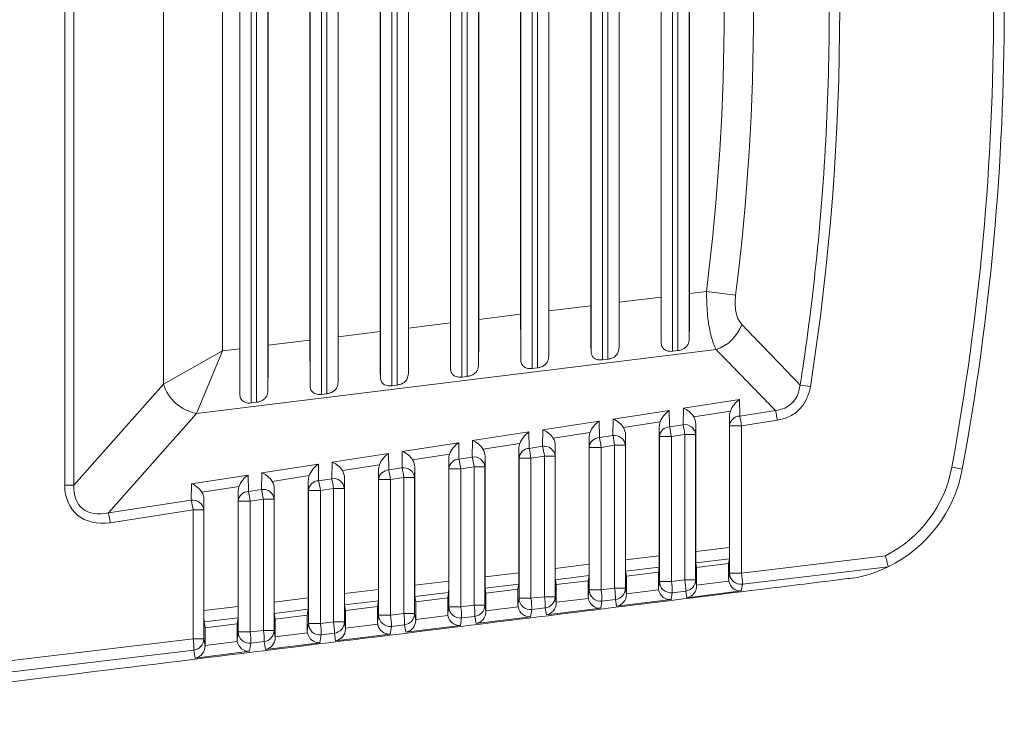
# Model space of a CAD drawing. Extents: x 12.1 to 108.7, y 1 to 80.4.
# Drawn here: x 106.5 to 107.4, y 31.9 to 32.5 of the extents above; entities that cross this region are included whole.
import ezdxf

# ---------------------------------------------------------------- set-up
doc = ezdxf.new("R2010")
doc.units = 0
doc.header["$MEASUREMENT"] = 0
doc.linetypes.add('SLD-Solid', pattern=[0])
doc.layers.add('OBJECT', color=7, linetype='CONTINUOUS')

msp = doc.modelspace()

# ---------------------------------------------------------------- linework, layer by layer
at = {"layer": 'OBJECT', "linetype": 'SLD-Solid', "lineweight": 15}
for p, q in [((106.57149, 32.0649), (106.57149, 32.90684)), ((106.57962, 32.90684), (106.57962, 32.0649)), ((106.73612, 32.8341), (106.73612, 32.13764)), ((106.74085, 32.13822), (106.74085, 32.83351)), ((106.72612, 32.14543), (106.72612, 32.82631)), ((106.79812, 32.82648), (106.79812, 32.14526)), ((106.80285, 32.14584), (106.80285, 32.8259)), ((106.65867, 32.15425), (106.65867, 32.81749)), ((106.75085, 32.82327), (106.75085, 32.14847)), ((106.78812, 32.15304), (106.78812, 32.81869)), ((106.81285, 32.81566), (106.81285, 32.15608)), ((106.86012, 32.81887), (106.86012, 32.15287)), ((106.86485, 32.15345), (106.86485, 32.81829)), ((106.85012, 32.16066), (106.85012, 32.81108)), ((106.87485, 32.80804), (106.87485, 32.16369)), ((106.92212, 32.81126), (106.92212, 32.16048)), ((106.92685, 32.16106), (106.92685, 32.81068)), ((106.91212, 32.16827), (106.91212, 32.80347)), ((106.93685, 32.80043), (106.93685, 32.17131)), ((106.98412, 32.80364), (106.98412, 32.16809)), ((106.98885, 32.16867), (106.98885, 32.80306)), ((106.97412, 32.17588), (106.97412, 32.79586)), ((106.99885, 32.79282), (106.99885, 32.17892)), ((107.04612, 32.79603), (107.04612, 32.17571)), ((107.05085, 32.17629), (107.05085, 32.79545)), ((106.71063, 32.78813), (106.71063, 32.18361)), ((106.72599, 32.78624), (106.72599, 32.1855)), ((106.75099, 32.18857), (106.75099, 32.78317)), ((107.03612, 32.18349), (107.03612, 32.78824)), ((107.06085, 32.78521), (107.06085, 32.18653)), ((107.09812, 32.19111), (107.09812, 32.78063)), ((107.10812, 32.78842), (107.10812, 32.18332)), ((107.11285, 32.1839), (107.11285, 32.78784)), ((106.78799, 32.77863), (106.78799, 32.19311)), ((106.81299, 32.19618), (106.81299, 32.77556)), ((107.12285, 32.77759), (107.12285, 32.19414)), ((106.84999, 32.77101), (106.84999, 32.20072)), ((106.87499, 32.20379), (106.87499, 32.76794)), ((106.91199, 32.7634), (106.91199, 32.20834)), ((106.93699, 32.21141), (106.93699, 32.76033)), ((106.97399, 32.75579), (106.97399, 32.21595)), ((106.99899, 32.21902), (106.99899, 32.75272)), ((107.03599, 32.74818), (107.03599, 32.22356)), ((107.06099, 32.22663), (107.06099, 32.74511)), ((107.09799, 32.74056), (107.09799, 32.23117)), ((107.12299, 32.23424), (107.12299, 32.73749)), ((107.13803, 32.23609), (107.12299, 32.23424)), ((107.16381, 32.23285), (107.13803, 32.23609)), ((107.09799, 32.23117), (107.06099, 32.22663)), ((106.97399, 32.21595), (106.93699, 32.21141)), ((107.03599, 32.22356), (106.99899, 32.21902)), ((106.91199, 32.20834), (106.87499, 32.20379)), ((106.84999, 32.20072), (106.81299, 32.19618)), ((106.78799, 32.19311), (106.75099, 32.18857)), ((106.71063, 32.18361), (106.65867, 32.15425)), ((106.68781, 32.12846), (107.14656, 32.18479)), ((106.68781, 32.12846), (106.71063, 32.18361)), ((106.72599, 32.1855), (106.71063, 32.18361)), ((107.10812, 32.18332), (107.11285, 32.1839)), ((107.04612, 32.17571), (107.05085, 32.17629)), ((106.98412, 32.16809), (106.98885, 32.16867)), ((106.92212, 32.16048), (106.92685, 32.16106)), ((106.65867, 32.15425), (106.57962, 32.0649)), ((106.86012, 32.15287), (106.86485, 32.15345)), ((106.73612, 32.13764), (106.74085, 32.13822)), ((106.79812, 32.14526), (106.80285, 32.14584)), ((107.11762, 32.13298), (107.16721, 32.14059)), ((107.16721, 32.14059), (107.16743, 32.12606)), ((107.0556, 32.12346), (107.10524, 32.13108)), ((107.10524, 32.13108), (107.10546, 32.11655)), ((107.11741, 32.11838), (107.11762, 32.13298)), ((107.15917, 32.13052), (107.12675, 32.12554)), ((107.19903, 32.13091), (107.16743, 32.12606)), ((106.60999, 32.0405), (106.68781, 32.12846)), ((106.99357, 32.11394), (107.04327, 32.12157)), ((107.04327, 32.12157), (107.04349, 32.10704)), ((107.05538, 32.10886), (107.0556, 32.12346)), ((107.0972, 32.12101), (107.06472, 32.11602)), ((107.15849, 32.11747), (107.15836, 32.12593)), ((107.15836, 32.01001), (107.15836, 32.12593)), ((107.16902, 32.11747), (107.20062, 32.12232)), ((106.93154, 32.10442), (106.9813, 32.11205)), ((106.9813, 32.11205), (106.98152, 32.09753)), ((106.99335, 32.09934), (106.99357, 32.11394)), ((107.03523, 32.11149), (107.00269, 32.1065)), ((107.09652, 32.10796), (107.09639, 32.11642)), ((107.09639, 32.00258), (107.09639, 32.11642)), ((107.10546, 32.11655), (107.11741, 32.11838)), ((107.1286, 32.1189), (107.12846, 32.10979)), ((107.1286, 32.1189), (107.1286, 32.00644)), ((107.15849, 32.11747), (107.16902, 32.11747)), ((107.15849, 31.98743), (107.15849, 32.11747)), ((107.16902, 32.11747), (107.16902, 31.98743)), ((106.86951, 32.09489), (106.91933, 32.10254)), ((106.91933, 32.10254), (106.91955, 32.08801)), ((106.93132, 32.08982), (106.93154, 32.10442)), ((107.03455, 32.09844), (107.03442, 32.1069)), ((107.03442, 31.99514), (107.03442, 32.1069)), ((107.04349, 32.10704), (107.05538, 32.10886)), ((107.06657, 32.10938), (107.06643, 32.10027)), ((107.06657, 32.10938), (107.06657, 31.999)), ((107.09652, 31.97999), (107.09652, 32.10796)), ((107.10704, 32.10796), (107.09652, 32.10796)), ((107.11899, 32.10979), (107.10704, 32.10796)), ((107.10704, 32.10796), (107.10704, 31.97999)), ((107.11899, 31.98142), (107.11899, 32.10979)), ((107.12846, 32.10979), (107.11899, 32.10979)), ((107.12846, 32.10979), (107.12846, 31.98142)), ((106.86929, 32.0803), (106.86951, 32.09489)), ((106.97326, 32.10198), (106.94066, 32.09698)), ((106.97257, 32.08893), (106.97245, 32.09739)), ((106.97245, 31.9877), (106.97245, 32.09739)), ((106.98152, 32.09753), (106.99335, 32.09934)), ((107.00454, 32.09986), (107.0044, 32.09075)), ((107.00454, 32.09986), (107.00454, 31.99156)), ((107.03455, 31.97255), (107.03455, 32.09844)), ((107.04507, 32.09844), (107.03455, 32.09844)), ((107.05696, 32.10027), (107.04507, 32.09844)), ((107.04507, 32.09844), (107.04507, 31.97255)), ((107.05696, 31.97398), (107.05696, 32.10027)), ((107.06643, 32.10027), (107.05696, 32.10027)), ((107.06643, 32.10027), (107.06643, 31.97398)), ((106.80726, 32.07078), (106.80748, 32.08537)), ((106.80748, 32.08537), (106.85736, 32.09303)), ((106.85736, 32.09303), (106.85758, 32.0785)), ((106.91129, 32.09247), (106.87863, 32.08746)), ((106.9106, 32.07942), (106.91048, 32.08788)), ((106.91048, 31.98027), (106.91048, 32.08788)), ((106.91955, 32.08801), (106.93132, 32.08982)), ((106.94251, 32.09034), (106.94238, 32.08122)), ((106.94251, 32.09034), (106.94251, 31.98411)), ((106.97257, 31.96512), (106.97257, 32.08893)), ((106.9831, 32.08893), (106.97257, 32.08893)), ((106.99493, 32.09075), (106.9831, 32.08893)), ((106.9831, 32.08893), (106.9831, 31.96512)), ((106.99493, 31.96654), (106.99493, 32.09075)), ((107.0044, 32.09075), (106.99493, 32.09075)), ((107.0044, 32.09075), (107.0044, 31.96654)), ((106.74545, 32.07585), (106.79539, 32.08352)), ((106.79539, 32.08352), (106.7956, 32.06899)), ((106.84932, 32.08296), (106.81661, 32.07794)), ((106.84863, 32.0699), (106.8485, 32.07837)), ((106.8485, 31.97283), (106.8485, 32.07837)), ((106.85758, 32.0785), (106.86929, 32.0803)), ((106.88048, 32.08082), (106.88035, 32.0717)), ((106.88048, 32.08082), (106.88048, 31.97667)), ((106.9106, 31.95768), (106.9106, 32.07942)), ((106.92113, 32.07942), (106.9106, 32.07942)), ((106.9329, 32.08122), (106.92113, 32.07942)), ((106.92113, 32.07942), (106.92113, 31.95768)), ((106.9329, 31.95909), (106.9329, 32.08122)), ((106.94238, 32.08122), (106.9329, 32.08122)), ((106.94238, 32.08122), (106.94238, 31.95909)), ((106.68342, 32.06633), (106.73341, 32.074)), ((106.73341, 32.074), (106.73363, 32.05948)), ((106.74523, 32.06126), (106.74545, 32.07585)), ((106.78735, 32.07344), (106.75458, 32.06841)), ((106.78666, 32.06039), (106.78653, 32.06885)), ((106.78653, 31.9654), (106.78653, 32.06885)), ((106.7956, 32.06899), (106.80726, 32.07078)), ((106.81845, 32.0713), (106.81832, 32.06218)), ((106.81845, 32.0713), (106.81845, 31.96923)), ((106.84863, 31.95024), (106.84863, 32.0699)), ((106.85916, 32.0699), (106.84863, 32.0699)), ((106.87087, 32.0717), (106.85916, 32.0699)), ((106.85916, 32.0699), (106.85916, 31.95024)), ((106.87087, 31.95165), (106.87087, 32.0717)), ((106.88035, 32.0717), (106.87087, 32.0717)), ((106.88035, 32.0717), (106.88035, 31.95165)), ((106.57149, 32.0649), (106.57962, 32.0649)), ((106.68321, 32.05173), (106.68342, 32.06633)), ((106.72537, 32.06393), (106.69255, 32.05889)), ((106.72469, 32.05088), (106.72456, 32.05934)), ((106.72456, 31.95796), (106.72456, 32.05934)), ((106.73363, 32.05948), (106.74523, 32.06126)), ((106.75643, 32.06178), (106.75629, 32.05266)), ((106.75643, 32.06178), (106.75643, 31.96178)), ((106.78666, 31.94281), (106.78666, 32.06039)), ((106.79719, 32.06039), (106.78666, 32.06039)), ((106.80885, 32.06218), (106.79719, 32.06039)), ((106.79719, 32.06039), (106.79719, 31.94281)), ((106.80885, 31.94421), (106.80885, 32.06218)), ((106.81832, 32.06218), (106.80885, 32.06218)), ((106.81832, 32.06218), (106.81832, 31.94421)), ((106.68321, 32.05173), (106.60999, 32.0405)), ((106.6944, 32.05226), (106.69426, 32.04314)), ((106.6944, 32.05226), (106.6944, 31.95434)), ((106.72469, 31.93537), (106.72469, 32.05088)), ((106.73521, 32.05088), (106.72469, 32.05088)), ((106.74682, 32.05266), (106.73521, 32.05088)), ((106.73521, 32.05088), (106.73521, 31.93537)), ((106.74682, 31.93676), (106.74682, 32.05266)), ((106.75629, 32.05266), (106.74682, 32.05266)), ((106.75629, 32.05266), (106.75629, 31.93676)), ((106.61157, 32.0319), (106.68479, 32.04314)), ((106.68479, 31.92932), (106.68479, 32.04314)), ((106.68479, 32.04314), (106.69426, 32.04314)), ((106.69426, 32.04314), (106.69426, 31.92932)), ((107.1286, 32.00644), (107.15836, 32.01001)), ((107.06657, 31.999), (107.09639, 32.00258)), ((107.15828, 32.00001), (107.12868, 31.99646)), ((107.15761, 31.99589), (107.15828, 32.00001)), ((107.296, 32.00266), (107.16902, 31.98743)), ((107.00454, 31.99156), (107.03442, 31.99514)), ((107.09631, 31.99257), (107.06665, 31.98901)), ((107.09561, 31.98828), (107.09631, 31.99257)), ((107.12868, 31.99646), (107.12936, 31.99242)), ((107.12936, 31.99242), (107.15761, 31.99589)), ((107.12936, 31.9768), (107.12936, 31.99242)), ((107.15761, 31.99589), (107.15761, 31.98202)), ((107.1697, 31.97751), (107.29839, 31.99296)), ((106.94251, 31.98411), (106.97245, 31.9877)), ((107.03434, 31.98514), (107.00462, 31.98157)), ((107.00462, 31.98157), (107.00536, 31.9772)), ((107.03361, 31.98067), (107.03434, 31.98514)), ((107.06665, 31.98901), (107.06736, 31.98481)), ((107.06736, 31.98481), (107.09561, 31.98828)), ((107.06736, 31.96918), (107.06736, 31.98481)), ((107.09561, 31.98828), (107.09561, 31.9744)), ((107.10704, 31.97999), (107.11899, 31.98142)), ((107.11899, 31.98142), (107.12846, 31.98142)), ((107.12846, 31.98142), (107.12936, 31.97609)), ((107.15761, 31.98202), (107.15849, 31.98743)), ((107.15849, 31.98743), (107.16902, 31.98743)), ((106.81845, 31.96923), (106.8485, 31.97283)), ((106.88048, 31.97667), (106.91048, 31.98027)), ((106.97236, 31.9777), (106.94259, 31.97413)), ((106.94259, 31.97413), (106.94336, 31.96958)), ((106.94336, 31.96958), (106.97161, 31.97305)), ((106.97161, 31.97305), (106.97236, 31.9777)), ((106.97161, 31.97305), (106.97161, 31.95918)), ((107.00536, 31.9772), (107.03361, 31.98067)), ((107.00536, 31.96157), (107.00536, 31.9772)), ((107.03361, 31.98067), (107.03361, 31.96679)), ((107.03361, 31.96679), (107.03455, 31.97255)), ((107.03455, 31.97255), (107.04507, 31.97255)), ((107.04507, 31.97255), (107.05696, 31.97398)), ((107.05696, 31.97398), (107.06643, 31.97398)), ((107.06643, 31.97398), (107.06736, 31.96848)), ((107.06736, 31.96918), (107.09576, 31.97267)), ((107.09561, 31.9744), (107.09652, 31.97999)), ((107.09652, 31.97999), (107.10704, 31.97999)), ((107.12936, 31.9768), (107.15776, 31.98028)), ((107.12936, 31.9768), (107.12936, 31.97609)), ((107.1697, 31.97751), (107.16874, 31.97157)), ((106.75643, 31.96178), (106.78653, 31.9654)), ((106.91039, 31.97026), (106.88057, 31.96668)), ((106.88057, 31.96668), (106.88136, 31.96197)), ((106.88136, 31.96197), (106.90961, 31.96544)), ((106.90961, 31.96544), (106.91039, 31.97026)), ((106.90961, 31.96544), (106.90961, 31.95156)), ((106.94336, 31.95396), (106.94336, 31.96958)), ((106.97161, 31.95918), (106.97257, 31.96512)), ((106.97257, 31.96512), (106.9831, 31.96512)), ((106.9831, 31.96512), (106.99493, 31.96654)), ((106.99493, 31.96654), (107.0044, 31.96654)), ((107.0044, 31.96654), (107.00536, 31.96086)), ((107.00536, 31.96157), (107.03376, 31.96506)), ((107.05765, 31.96407), (107.04576, 31.96264)), ((107.05866, 31.95805), (107.05765, 31.96407)), ((107.10674, 31.96396), (107.05866, 31.95805)), ((107.06736, 31.96918), (107.06736, 31.96848)), ((107.10773, 31.97008), (107.10674, 31.96396)), ((107.11968, 31.97151), (107.10773, 31.97008)), ((107.12066, 31.96567), (107.11968, 31.97151)), ((107.16874, 31.97157), (107.12066, 31.96567)), ((106.6944, 31.95434), (106.72456, 31.95796)), ((106.78645, 31.95539), (106.75651, 31.9518)), ((106.78561, 31.95021), (106.78645, 31.95539)), ((106.84842, 31.96283), (106.81854, 31.95924)), ((106.81854, 31.95924), (106.81936, 31.95436)), ((106.81936, 31.95436), (106.84761, 31.95783)), ((106.84761, 31.95783), (106.84842, 31.96283)), ((106.84761, 31.95783), (106.84761, 31.94395)), ((106.88136, 31.94634), (106.88136, 31.96197)), ((106.90961, 31.95156), (106.9106, 31.95768)), ((106.9106, 31.95768), (106.92113, 31.95768)), ((106.92113, 31.95768), (106.9329, 31.95909)), ((106.9329, 31.95909), (106.94238, 31.95909)), ((106.94238, 31.95909), (106.94336, 31.95325)), ((106.94336, 31.95396), (106.97176, 31.95744)), ((106.98379, 31.95521), (106.98274, 31.94873)), ((106.99562, 31.95663), (106.98379, 31.95521)), ((106.99666, 31.95044), (106.99562, 31.95663)), ((107.04474, 31.95634), (106.99666, 31.95044)), ((107.00536, 31.96157), (107.00536, 31.96086)), ((107.04576, 31.96264), (107.04474, 31.95634)), ((106.72448, 31.94795), (106.69448, 31.94436)), ((106.72361, 31.9426), (106.72448, 31.94795)), ((106.75651, 31.9518), (106.75736, 31.94675)), ((106.75736, 31.94675), (106.78561, 31.95021)), ((106.75736, 31.93112), (106.75736, 31.94675)), ((106.78561, 31.95021), (106.78561, 31.93634)), ((106.81936, 31.93873), (106.81936, 31.95436)), ((106.84761, 31.94395), (106.84863, 31.95024)), ((106.84863, 31.95024), (106.85916, 31.95024)), ((106.85916, 31.95024), (106.87087, 31.95165)), ((106.87087, 31.95165), (106.88035, 31.95165)), ((106.88035, 31.95165), (106.88136, 31.94564)), ((106.88136, 31.94634), (106.90976, 31.94983)), ((106.88136, 31.94634), (106.88136, 31.94564)), ((106.92182, 31.94777), (106.92074, 31.94112)), ((106.93359, 31.94918), (106.92182, 31.94777)), ((106.93466, 31.94283), (106.93359, 31.94918)), ((106.98274, 31.94873), (106.93466, 31.94283)), ((106.94336, 31.95396), (106.94336, 31.95325)), ((106.69448, 31.94436), (106.69536, 31.93913)), ((106.69536, 31.93913), (106.72361, 31.9426)), ((106.69536, 31.92351), (106.69536, 31.93913)), ((106.72361, 31.9426), (106.72361, 31.92873)), ((106.78561, 31.93634), (106.78666, 31.94281)), ((106.78666, 31.94281), (106.79719, 31.94281)), ((106.79719, 31.94281), (106.80885, 31.94421)), ((106.80885, 31.94421), (106.81832, 31.94421)), ((106.81832, 31.94421), (106.81936, 31.93803)), ((106.81936, 31.93873), (106.84776, 31.94222)), ((106.81936, 31.93873), (106.81936, 31.93803)), ((106.85985, 31.94033), (106.85874, 31.93351)), ((106.87156, 31.94174), (106.85985, 31.94033)), ((106.87266, 31.93522), (106.87156, 31.94174)), ((106.92074, 31.94112), (106.87266, 31.93522)), ((106.68479, 31.92932), (106.27599, 31.88027)), ((106.68479, 31.92932), (106.69426, 31.92932)), ((106.69426, 31.92932), (106.69536, 31.9228)), ((106.72361, 31.92873), (106.72469, 31.93537)), ((106.72469, 31.93537), (106.73521, 31.93537)), ((106.73521, 31.93537), (106.74682, 31.93676)), ((106.74682, 31.93676), (106.75629, 31.93676)), ((106.75629, 31.93676), (106.75736, 31.93041)), ((106.75736, 31.93112), (106.78576, 31.93461)), ((106.75736, 31.93112), (106.75736, 31.93041)), ((106.79788, 31.9329), (106.79674, 31.92589)), ((106.80954, 31.9343), (106.79788, 31.9329)), ((106.81066, 31.9276), (106.80954, 31.9343)), ((106.85874, 31.93351), (106.81066, 31.9276)), ((106.69536, 31.92351), (106.72376, 31.92699)), ((106.69536, 31.92351), (106.69536, 31.9228)), ((106.7359, 31.92546), (106.73474, 31.91828)), ((106.74751, 31.92685), (106.7359, 31.92546)), ((106.74866, 31.91999), (106.74751, 31.92685)), ((106.79674, 31.92589), (106.74866, 31.91999)), ((106.27694, 31.87039), (106.68548, 31.91941)), ((106.68666, 31.91238), (106.68548, 31.91941)), ((106.73474, 31.91828), (106.68666, 31.91238)), ((106.56463, 31.89631), (106.27607, 31.86088))]:
    msp.add_line(p, q, dxfattribs=at)
for centre, radius, start, end in [((105.15151, 32.48587), 2.24, 349.58626, 10.41374), ((105.15099, 32.48587), 2.25, 349.58626, 10.41374), ((105.15099, 32.48587), 2.02866, 352.8353, 7.1647), ((105.15099, 32.48587), 2.00268, 352.8353, 7.1647), ((107.13516, 32.21893), 0.036, 288.4601, 340.67306), ((106.69443, 32.16531), 0.03744, 197.18401, 259.81599), ((107.11341, 31.41334), 0.74779, 81.04415, 81.74763), ((107.08828, 32.10608), 0.1135, 8.22632, 12.63949), ((107.16774, 32.11679), 0.00928, 91.91625, 175.80725), ((107.05668, 32.10123), 0.1135, 8.22632, 12.63949), ((107.10577, 32.10728), 0.00928, 91.91625, 175.80725), ((106.99471, 32.09171), 0.1135, 8.22632, 12.63949), ((107.1189, 32.1089), 0.0096, 5.31376, 98.95346), ((107.00666, 32.09355), 0.1135, 8.22632, 12.63949), ((107.0438, 32.09776), 0.00928, 91.91625, 175.80725), ((106.93274, 32.0822), 0.1135, 8.22632, 12.63949), ((107.05687, 32.09938), 0.0096, 5.31376, 98.95346), ((106.94463, 32.08403), 0.1135, 8.22632, 12.63949), ((106.98183, 32.08825), 0.00928, 91.91625, 175.80725), ((106.87077, 32.07269), 0.1135, 8.22632, 12.63949), ((106.99484, 32.08986), 0.0096, 5.31376, 98.95346), ((106.8826, 32.07451), 0.1135, 8.22632, 12.63949), ((106.91986, 32.07874), 0.00928, 91.91625, 175.80725), ((106.8088, 32.06318), 0.1135, 8.22632, 12.63949), ((106.93281, 32.08034), 0.0096, 5.31376, 98.95346), ((106.82057, 32.06498), 0.1135, 8.22632, 12.63949), ((106.85789, 32.06923), 0.00928, 91.91625, 175.80725), ((106.74682, 32.05366), 0.1135, 8.22632, 12.63949), ((106.87079, 32.07081), 0.0096, 5.31376, 98.95346), ((106.75854, 32.05546), 0.1135, 8.22632, 12.63949), ((107.24643, 32.10086), 0.11, 296.78627, 349.58626), ((107.2459, 32.10086), 0.12, 295.92184, 349.58626), ((107.31279, 31.84073), 0.24386, 77.89635, 80.12429), ((106.79591, 32.05971), 0.00928, 91.91625, 175.80725), ((106.68485, 32.04415), 0.1135, 8.22632, 12.63949), ((106.80876, 32.06129), 0.0096, 5.31376, 98.95346), ((106.69651, 32.04594), 0.1135, 8.22632, 12.63949), ((106.73394, 32.0502), 0.00928, 91.91625, 175.80725), ((106.62288, 32.03464), 0.1135, 8.22632, 12.63949), ((106.74673, 32.05177), 0.0096, 5.31376, 98.95346), ((106.63448, 32.03642), 0.1135, 8.22632, 12.63949), ((106.6847, 32.04225), 0.0096, 5.31376, 98.95346), ((106.57246, 32.0269), 0.1135, 8.22632, 12.63949), ((106.49924, 32.01566), 0.1135, 8.22632, 12.63949), ((107.2459, 32.10086), 0.12, 282.10705, 295.92184), ((107.06598, 31.97275), 0.05372, 358.67402, 9.28719), ((107.11846, 31.98143), 0.01, 276.97559, 359.93806), ((107.16849, 31.98744), 0.01, 180.0777, 276.98989), ((107.116, 31.97876), 0.05372, 358.67402, 9.28719), ((107.04454, 31.97257), 0.01, 180.0777, 276.98989), ((106.99206, 31.96388), 0.05372, 358.67402, 9.28719), ((107.00395, 31.96531), 0.05372, 358.67402, 9.28719), ((107.05644, 31.97399), 0.01, 276.97559, 359.93806), ((107.10652, 31.98), 0.01, 180.0777, 276.98989), ((107.05403, 31.97132), 0.05372, 358.67402, 9.28719), ((106.98257, 31.96513), 0.01, 180.0777, 276.98989), ((106.93009, 31.95645), 0.05372, 358.67402, 9.28719), ((106.94192, 31.95787), 0.05372, 358.67402, 9.28719), ((106.99441, 31.96655), 0.01, 276.97559, 359.93806), ((106.9206, 31.95769), 0.01, 180.0777, 276.98989), ((106.86812, 31.94901), 0.05372, 358.67402, 9.28719), ((106.87989, 31.95042), 0.05372, 358.67402, 9.28719), ((106.93238, 31.9591), 0.01, 276.97559, 359.93806), ((106.85863, 31.95026), 0.01, 180.0777, 276.98989), ((106.80615, 31.94158), 0.05372, 358.67402, 9.28719), ((106.81786, 31.94298), 0.05372, 358.67402, 9.28719), ((106.87035, 31.95166), 0.01, 276.97559, 359.93806), ((106.79666, 31.94282), 0.01, 180.0777, 276.98989), ((106.74417, 31.93414), 0.05372, 358.67402, 9.28719), ((106.75583, 31.93554), 0.05372, 358.67402, 9.28719), ((106.80832, 31.94422), 0.01, 276.97559, 359.93806), ((106.63178, 31.92065), 0.05372, 358.67402, 9.28719), ((106.68426, 31.92933), 0.01, 276.97559, 359.93806), ((106.73469, 31.93539), 0.01, 180.0777, 276.98989), ((106.6822, 31.9267), 0.05372, 358.67402, 9.28719), ((106.69381, 31.9281), 0.05372, 358.67402, 9.28719), ((106.74629, 31.93677), 0.01, 276.97559, 359.93806)]:
    msp.add_arc(centre, radius, start, end, dxfattribs=at)
for centre, major_axis, ratio, start_param, end_param in [((105.08535, 32.48587), (2.17033, 0), 0.999535, 6.128671, 6.4377), ((107.12246, 32.23418), (0, 0.06045), 0.008662, 3.988522, 4.713453), ((107.06046, 32.22657), (0, 0.06045), 0.008662, 3.988522, 4.713453), ((107.09851, 32.23124), (0, 0.06045), 0.008662, 1.57186, 2.29679), ((106.97451, 32.21601), (0, 0.06045), 0.008662, 1.57186, 2.29679), ((106.99846, 32.21895), (0, 0.06045), 0.008662, 3.988522, 4.713453), ((107.03651, 32.22363), (0, 0.06045), 0.008662, 1.57186, 2.29679), ((106.91251, 32.2084), (0, 0.06045), 0.008662, 1.57186, 2.29679), ((106.93646, 32.21134), (0, 0.06045), 0.008662, 3.988522, 4.713453), ((106.85051, 32.20079), (0, 0.06045), 0.008662, 1.57186, 2.29679), ((106.87446, 32.20373), (0, 0.06045), 0.008662, 3.988522, 4.713453), ((106.78851, 32.19318), (0, 0.06045), 0.008662, 1.57186, 2.29679), ((106.81246, 32.19612), (0, 0.06045), 0.008662, 3.988522, 4.713453), ((106.72651, 32.18556), (0, 0.06045), 0.008662, 1.57186, 2.29679), ((106.75046, 32.1885), (0, 0.06045), 0.008662, 3.988522, 4.713453), ((107.16827, 32.132), (0.00828, 0.00979), 0.557988, 1.093963, 2.148375), ((107.1063, 32.12248), (0.00828, 0.00979), 0.557988, 1.093963, 2.148375), ((107.11868, 32.12438), (0.00883, -0.00769), 0.591833, 1.09893, 2.153342), ((107.16836, 32.12618), (0.00087, 0.01154), 0.862782, 1.251345, 1.657606), ((107.04433, 32.11297), (0.00828, 0.00979), 0.557988, 1.093963, 2.148375), ((107.05665, 32.11486), (0.00883, -0.00769), 0.591833, 1.09893, 2.153342), ((107.10639, 32.11667), (0.00087, 0.01154), 0.862782, 1.251345, 1.657606), ((107.11859, 32.11855), (0.0012, 0.01153), 0.861198, 4.83308, 5.450813), ((106.98236, 32.10346), (0.00828, 0.00979), 0.557988, 1.093963, 2.148375), ((106.99462, 32.10534), (0.00883, -0.00769), 0.591833, 1.09893, 2.153342), ((107.04441, 32.10716), (0.00087, 0.01154), 0.862782, 1.251345, 1.657606), ((107.05656, 32.10902), (0.0012, 0.01153), 0.861198, 4.83308, 5.450813), ((106.92038, 32.09395), (0.00828, 0.00979), 0.557988, 1.093963, 2.148375), ((106.93259, 32.09582), (0.00883, -0.00769), 0.591833, 1.09893, 2.153342), ((106.99454, 32.0995), (0.0012, 0.01153), 0.861198, 4.83308, 5.450813), ((106.87057, 32.0863), (0.00883, -0.00769), 0.591833, 1.09893, 2.153342), ((106.93251, 32.08998), (0.0012, 0.01153), 0.861198, 4.83308, 5.450813), ((106.98244, 32.09765), (0.00087, 0.01154), 0.862782, 1.251345, 1.657606), ((106.80854, 32.07678), (0.00883, -0.00769), 0.591833, 1.09893, 2.153342), ((106.85841, 32.08443), (0.00828, 0.00979), 0.557988, 1.093963, 2.148375), ((106.87048, 32.08046), (0.0012, 0.01153), 0.861198, 4.83308, 5.450813), ((106.92047, 32.08813), (0.00087, 0.01154), 0.862782, 1.251345, 1.657606), ((106.79644, 32.07492), (0.00828, 0.00979), 0.557988, 1.093963, 2.148375), ((106.80845, 32.07094), (0.0012, 0.01153), 0.861198, 4.83308, 5.450813), ((106.8585, 32.07862), (0.00087, 0.01154), 0.862782, 1.251345, 1.657606), ((106.73447, 32.06541), (0.00828, 0.00979), 0.557988, 1.093963, 2.148375), ((106.74651, 32.06726), (0.00883, -0.00769), 0.591833, 1.09893, 2.153342), ((106.74642, 32.06142), (0.0012, 0.01153), 0.861198, 4.83308, 5.450813), ((106.79653, 32.06911), (0.00087, 0.01154), 0.862782, 1.251345, 1.657606), ((106.61913, 32.0796), (0.03792, 0.03951), 0.729911, 2.491467, 3.902993), ((106.6186, 32.0796), (0.03241, 0.03434), 0.634863, 2.486313, 3.897839), ((106.68448, 32.05774), (0.00883, -0.00769), 0.591833, 1.09893, 2.153342), ((106.73456, 32.0596), (0.00087, 0.01154), 0.862782, 1.251345, 1.657606), ((106.68439, 32.0519), (0.0012, 0.01153), 0.861198, 4.83308, 5.450813), ((107.15827, 32.01007), (0, 0.01007), 0.008673, 3.195065, 4.707147), ((107.06666, 31.99907), (0, 0.01007), 0.00868, 1.578121, 3.090203), ((107.0963, 32.00263), (0, 0.01007), 0.008673, 3.195065, 4.707147), ((107.12868, 32.00652), (0, 0.01007), 0.00868, 1.578121, 3.090203), ((107.00463, 31.99163), (0, 0.01007), 0.00868, 1.578121, 3.090203), ((107.03433, 31.99519), (0, 0.01007), 0.008673, 3.195065, 4.707147), ((106.9426, 31.98419), (0, 0.01007), 0.00868, 1.578121, 3.090203), ((106.97236, 31.98776), (0, 0.01007), 0.008673, 3.195065, 4.707147), ((107.16761, 31.98202), (-0.0016, -0.00989), 0.998514, 4.873219, 5.047119), ((106.84842, 31.97288), (0, 0.01007), 0.008673, 3.195065, 4.707147), ((106.88057, 31.97674), (0, 0.01007), 0.00868, 1.578121, 3.090203), ((106.91039, 31.98032), (0, 0.01007), 0.008673, 3.195065, 4.707147), ((107.10561, 31.97441), (-0.0016, -0.00989), 0.998514, 4.873219, 5.047119), ((107.10552, 31.97387), (-0.00707, 0.00734), 0.946913, 0.952763, 2.471199), ((107.11945, 31.97558), (0.00613, 0.00821), 0.948914, 3.930724, 5.379061), ((107.16752, 31.98148), (-0.00707, 0.00734), 0.946913, 0.952763, 2.471199), ((106.78644, 31.96545), (0, 0.01007), 0.008673, 3.195065, 4.707147), ((106.81854, 31.9693), (0, 0.01007), 0.00868, 1.578121, 3.090203), ((107.04361, 31.96679), (-0.0016, -0.00989), 0.998514, 4.873219, 5.047119), ((107.04352, 31.96626), (-0.00707, 0.00734), 0.946913, 0.952763, 2.471199), ((107.05745, 31.96797), (0.00613, 0.00821), 0.948914, 3.930724, 5.379061), ((106.72447, 31.95801), (0, 0.01007), 0.008673, 3.195065, 4.707147), ((106.75651, 31.96186), (0, 0.01007), 0.00868, 1.578121, 3.090203), ((106.98161, 31.95918), (-0.0016, -0.00989), 0.998514, 4.873219, 5.047119), ((106.98152, 31.95864), (-0.00707, 0.00734), 0.946913, 0.952763, 2.471199), ((106.99545, 31.96035), (0.00613, 0.00821), 0.948914, 3.930724, 5.379061), ((106.69448, 31.95441), (0, 0.01007), 0.00868, 1.578121, 3.090203), ((106.91961, 31.95157), (-0.0016, -0.00989), 0.998514, 4.873219, 5.047119), ((106.91952, 31.95103), (-0.00707, 0.00734), 0.946913, 0.952763, 2.471199), ((106.93345, 31.95274), (0.00613, 0.00821), 0.948914, 3.930724, 5.379061), ((106.80945, 31.93751), (0.00613, 0.00821), 0.948914, 3.930724, 5.379061), ((106.85761, 31.94396), (-0.0016, -0.00989), 0.998514, 4.873219, 5.047119), ((106.85752, 31.94342), (-0.00707, 0.00734), 0.946913, 0.952763, 2.471199), ((106.87145, 31.94513), (0.00613, 0.00821), 0.948914, 3.930724, 5.379061), ((106.73361, 31.92873), (-0.0016, -0.00989), 0.998514, 4.873219, 5.047119), ((106.74745, 31.9299), (0.00613, 0.00821), 0.948914, 3.930724, 5.379061), ((106.79561, 31.93634), (-0.0016, -0.00989), 0.998514, 4.873219, 5.047119), ((106.79552, 31.93581), (-0.00707, 0.00734), 0.946913, 0.952763, 2.471199), ((106.68545, 31.92229), (0.00613, 0.00821), 0.948914, 3.930724, 5.379061), ((106.73352, 31.92819), (-0.00707, 0.00734), 0.946913, 0.952763, 2.471199)]:
    msp.add_ellipse(centre, major_axis=major_axis, ratio=ratio, start_param=start_param, end_param=end_param, dxfattribs=at)
for points, knots in [([(107.22075, 32.15338), (107.22175, 32.15997), (107.22679, 32.19293), (107.24077, 32.30329), (107.24687, 32.41465), (107.24633, 32.52587), (107.24362, 32.63714), (107.23051, 32.74099), (107.22075, 32.81836)], [0, 0, 0, 0, 0.029968, 0.149857, 0.5, 0.529967, 0.649857, 1, 1, 1, 1]), ([(107.13803, 32.23609), (107.13818, 32.22961), (107.13848, 32.21666), (107.14117, 32.19948), (107.14419, 32.18953), (107.14616, 32.1856), (107.14656, 32.18479)], [0, 0, 0, 0, 0.307398, 0.614924, 0.920647, 1, 1, 1, 1]), ([(107.16913, 32.20702), (107.16793, 32.20858), (107.16553, 32.21172), (107.16358, 32.21935), (107.16319, 32.22677), (107.16365, 32.23127), (107.16381, 32.23285)], [0, 0, 0, 0, 0.288932, 0.578767, 0.851943, 1, 1, 1, 1]), ([(107.22075, 32.15338), (107.21352, 32.16095), (107.19643, 32.17887), (107.17913, 32.19671), (107.16913, 32.20702)], [0, 0, 0, 0, 0.4226627, 1, 1, 1, 1]), ([(107.10812, 32.18332), (107.1072, 32.18326), (107.10538, 32.18314), (107.10286, 32.18368), (107.10061, 32.18483), (107.09876, 32.18699), (107.09817, 32.18931), (107.09812, 32.19085), (107.09812, 32.19111)], [0, 0, 0, 0, 0.150357, 0.300705, 0.45223, 0.658977, 0.942857, 1, 1, 1, 1]), ([(107.12285, 32.19414), (107.12266, 32.19252), (107.12235, 32.18981), (107.11997, 32.18683), (107.11726, 32.18506), (107.11477, 32.18419), (107.11331, 32.18397), (107.11285, 32.1839)], [0, 0, 0, 0, 0.345936, 0.577481, 0.767317, 0.928004, 1, 1, 1, 1]), ([(107.04612, 32.17571), (107.0452, 32.17565), (107.04338, 32.17553), (107.04086, 32.17606), (107.03861, 32.17722), (107.03676, 32.17938), (107.03617, 32.1817), (107.03612, 32.18324), (107.03612, 32.18349)], [0, 0, 0, 0, 0.150357, 0.300705, 0.45223, 0.658977, 0.942857, 1, 1, 1, 1]), ([(107.06085, 32.18653), (107.06066, 32.18491), (107.06035, 32.1822), (107.05797, 32.17921), (107.05526, 32.17744), (107.05277, 32.17658), (107.05131, 32.17636), (107.05085, 32.17629)], [0, 0, 0, 0, 0.345936, 0.577481, 0.767317, 0.928004, 1, 1, 1, 1]), ([(106.98412, 32.16809), (106.9832, 32.16803), (106.98138, 32.16791), (106.97886, 32.16845), (106.97661, 32.16961), (106.97476, 32.17177), (106.97417, 32.17409), (106.97412, 32.17562), (106.97412, 32.17588)], [0, 0, 0, 0, 0.150357, 0.300705, 0.45223, 0.658977, 0.942857, 1, 1, 1, 1]), ([(106.99885, 32.17892), (106.99866, 32.1773), (106.99835, 32.17459), (106.99597, 32.1716), (106.99326, 32.16983), (106.99077, 32.16897), (106.98931, 32.16874), (106.98885, 32.16867)], [0, 0, 0, 0, 0.345936, 0.577481, 0.767317, 0.928004, 1, 1, 1, 1]), ([(106.87485, 32.16369), (106.87466, 32.16207), (106.87435, 32.15936), (106.87197, 32.15638), (106.86926, 32.15461), (106.86677, 32.15374), (106.86531, 32.15352), (106.86485, 32.15345)], [0, 0, 0, 0, 0.345936, 0.577481, 0.767317, 0.928004, 1, 1, 1, 1]), ([(106.92212, 32.16048), (106.9212, 32.16042), (106.91938, 32.1603), (106.91686, 32.16084), (106.91461, 32.16199), (106.91276, 32.16415), (106.91217, 32.16647), (106.91212, 32.16801), (106.91212, 32.16827)], [0, 0, 0, 0, 0.150357, 0.300705, 0.45223, 0.658977, 0.942857, 1, 1, 1, 1]), ([(106.93685, 32.17131), (106.93666, 32.16968), (106.93635, 32.16698), (106.93397, 32.16399), (106.93126, 32.16222), (106.92877, 32.16135), (106.92731, 32.16113), (106.92685, 32.16106)], [0, 0, 0, 0, 0.345936, 0.577481, 0.767317, 0.928004, 1, 1, 1, 1]), ([(106.81285, 32.15608), (106.81266, 32.15446), (106.81235, 32.15175), (106.80997, 32.14876), (106.80726, 32.14699), (106.80477, 32.14613), (106.80331, 32.14591), (106.80285, 32.14584)], [0, 0, 0, 0, 0.3459358, 0.5774807, 0.767317, 0.928004, 1, 1, 1, 1]), ([(106.86012, 32.15287), (106.8592, 32.15281), (106.85738, 32.15269), (106.85486, 32.15323), (106.85261, 32.15438), (106.85076, 32.15654), (106.85017, 32.15886), (106.85012, 32.1604), (106.85012, 32.16066)], [0, 0, 0, 0, 0.150357, 0.300705, 0.45223, 0.658977, 0.942857, 1, 1, 1, 1]), ([(106.75085, 32.14847), (106.75066, 32.14685), (106.75035, 32.14414), (106.74797, 32.14115), (106.74526, 32.13938), (106.74277, 32.13852), (106.74131, 32.13829), (106.74085, 32.13822)], [0, 0, 0, 0, 0.345936, 0.577481, 0.767317, 0.928004, 1, 1, 1, 1]), ([(106.79812, 32.14526), (106.7972, 32.1452), (106.79538, 32.14508), (106.79286, 32.14561), (106.79061, 32.14677), (106.78876, 32.14893), (106.78817, 32.15125), (106.78812, 32.15279), (106.78812, 32.15304)], [0, 0, 0, 0, 0.150357, 0.300705, 0.45223, 0.658977, 0.942857, 1, 1, 1, 1]), ([(107.22075, 32.15338), (107.22011, 32.15008), (107.21897, 32.1442), (107.21379, 32.13719), (107.20712, 32.13248), (107.20179, 32.13145), (107.19903, 32.13091)], [0, 0, 0, 0, 0.295336, 0.524717, 0.75446, 1, 1, 1, 1]), ([(107.20062, 32.12232), (107.20442, 32.12326), (107.21205, 32.12514), (107.22131, 32.1325), (107.22749, 32.14183), (107.22908, 32.14875), (107.22982, 32.15201)], [0, 0, 0, 0, 0.261879, 0.524407, 0.77642, 1, 1, 1, 1]), ([(106.73612, 32.13764), (106.7352, 32.13758), (106.73338, 32.13746), (106.73086, 32.138), (106.72861, 32.13916), (106.72676, 32.14131), (106.72617, 32.14363), (106.72612, 32.14517), (106.72612, 32.14543)], [0, 0, 0, 0, 0.150357, 0.300705, 0.45223, 0.658977, 0.942857, 1, 1, 1, 1]), ([(107.29839, 31.99296), (107.2984, 31.99313), (107.29842, 31.99346), (107.29804, 31.99527), (107.29739, 31.99782), (107.29668, 32.00038), (107.29619, 32.00203), (107.29602, 32.0026), (107.296, 32.00266)], [0, 0, 0, 0, 0.219281, 0.438507, 0.659241, 0.882986, 0.98583, 1, 1, 1, 1]), ([(107.27107, 31.98353), (107.26538, 31.98283), (107.23696, 31.97931), (107.11756, 31.96453), (106.88778, 31.93611), (106.68071, 31.91061), (106.56463, 31.89631)], [0, 0, 0, 0, 0.024148, 0.120739, 0.507103, 1, 1, 1, 1])]:
    msp.add_open_spline(points, degree=3, knots=knots, dxfattribs=at)
for points in [[(107.14656, 32.18479), (107.19903, 32.13091)], [(107.29839, 31.99296), (107.29836, 31.99293)]]:
    msp.add_open_spline(points, degree=1, dxfattribs=at)

doc.saveas('drawing.dxf')
